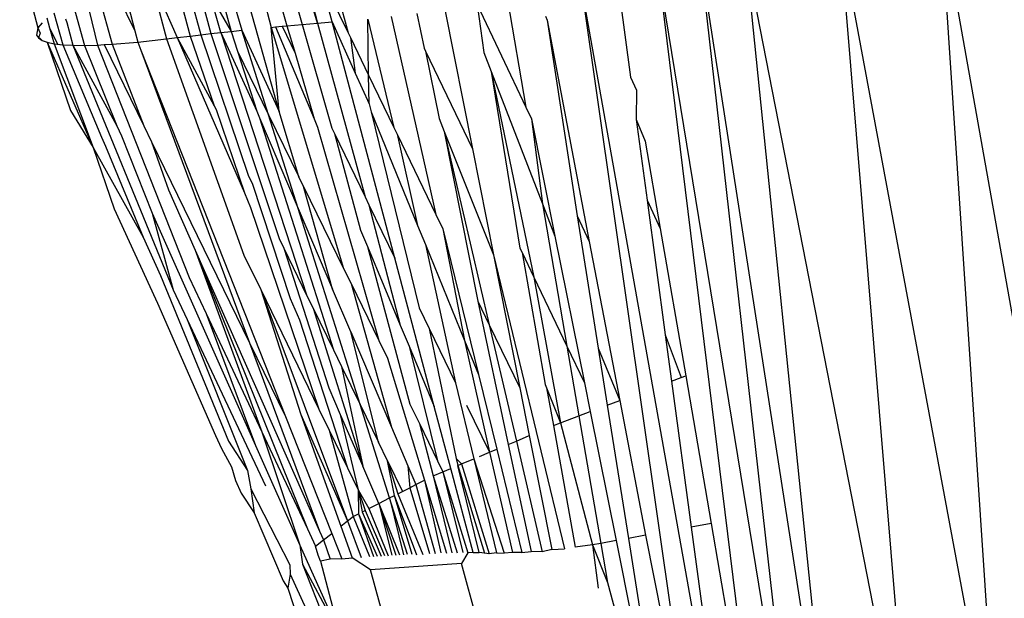
# Model space of a CAD drawing. Units: millimetres. Extents: x -4534 to 4839, y -3372 to 5125.
# Drawn here: x -1159 to -1151, y 2343 to 2348 of the extents above; entities that cross this region are included whole.
import ezdxf

# ---------------------------------------------------------------- set-up
doc = ezdxf.new("R2010")
doc.units = ezdxf.units.MM
doc.layers.add('Sketch', color=7, linetype='Continuous', lineweight=25)

# ---------------------------------------------------------------- blocks, each defined once
blk = doc.blocks.new('WP-GT401')
for p, q in [((-1156.9059, 2349.3062), (-1156.5979, 2348.1848)), ((-1157.1044, 2349.2333), (-1156.8558, 2348.2663)), ((-1157.2427, 2349.1804), (-1156.9823, 2348.2554)), ((-1156.8558, 2348.2663), (-1157.1355, 2349.2214)), ((-1151.6366, 2349.2056), (-1150.368, 2342.0495)), ((-1151.6366, 2349.2056), (-1151.1537, 2341.8805)), ((-1157.3664, 2349.1331), (-1157.1116, 2348.2437)), ((-1157.7185, 2348.9953), (-1157.4881, 2348.2065)), ((-1157.1751, 2347.5268), (-1157.6019, 2349.0421)), ((-1152.4806, 2349.016), (-1151.1537, 2341.8805)), ((-1152.4806, 2349.016), (-1151.8769, 2341.7331)), ((-1157.7886, 2348.9671), (-1157.5789, 2348.1969)), ((-1158.1037, 2348.8369), (-1157.9214, 2348.1587)), ((-1158.0264, 2348.8698), (-1157.8331, 2348.1688)), ((-1157.9231, 2348.8405), (-1157.7481, 2348.1784)), ((-1153.2705, 2348.846), (-1151.8769, 2341.7331)), ((-1153.2705, 2348.846), (-1152.5322, 2341.6084)), ((-1159.3502, 2348.807), (-1159.1994, 2348.2266)), ((-1153.6434, 2348.7687), (-1152.5322, 2341.6084)), ((-1153.6434, 2348.7687), (-1152.8329, 2341.5547)), ((-1158.5036, 2348.6597), (-1158.3854, 2348.2018)), ((-1158.2631, 2348.6788), (-1158.1195, 2348.1353)), ((-1158.2631, 2348.6788), (-1158.0322, 2348.1456)), ((-1156.8482, 2348.703), (-1156.5979, 2348.1848)), ((-1156.732, 2348.2763), (-1156.8482, 2348.703)), ((-1153.9984, 2348.6971), (-1152.8329, 2341.5547)), ((-1153.9984, 2348.6971), (-1153.1149, 2341.5071)), ((-1158.589, 2348.6205), (-1158.3854, 2348.2018)), ((-1154.6461, 2348.5728), (-1153.3779, 2341.4654)), ((-1154.6461, 2348.5728), (-1153.6834, 2341.8531)), ((-1154.342, 2348.6301), (-1154.232, 2347.8125)), ((-1158.7049, 2348.5617), (-1158.5754, 2348.0902)), ((-1157.7515, 2348.4968), (-1157.5789, 2348.1969)), ((-1157.6642, 2348.1877), (-1157.7515, 2348.4968)), ((-1158.91, 2348.4511), (-1158.8081, 2348.08)), ((-1157.3077, 2348.4788), (-1157.2438, 2348.2311)), ((-1155.5161, 2348.4225), (-1155.1094, 2347.562)), ((-1155.5161, 2348.4225), (-1155.4621, 2348.0215)), ((-1155.264, 2348.4635), (-1155.1094, 2347.562)), ((-1159.0633, 2348.3531), (-1158.9899, 2348.0851)), ((-1158.7691, 2348.3696), (-1158.698, 2348.0832)), ((-1156.2384, 2348.3216), (-1155.8623, 2346.6623)), ((-1156.0231, 2348.3484), (-1155.961, 2348.056)), ((-1155.7887, 2348.381), (-1155.5569, 2347.2115)), ((-1154.944, 2348.3236), (-1154.9316, 2348.2904)), ((-1159.1629, 2348.2679), (-1159.1994, 2348.2266)), ((-1159.1224, 2348.3097), (-1159.0993, 2348.2283)), ((-1158.9653, 2348.3037), (-1158.9543, 2348.2726)), ((-1158.9543, 2348.2726), (-1158.9055, 2348.0806)), ((-1157.2438, 2348.2311), (-1157.2057, 2348.2348)), ((-1157.2057, 2348.2348), (-1157.1515, 2348.2399)), ((-1157.2057, 2348.2348), (-1156.8841, 2347.4651)), ((-1157.1515, 2348.2399), (-1157.1116, 2348.2437)), ((-1157.1515, 2348.2399), (-1157.0427, 2348.0162)), ((-1157.1116, 2348.2437), (-1156.9823, 2348.2554)), ((-1157.1116, 2348.2437), (-1157.0427, 2348.0162)), ((-1156.9823, 2348.2554), (-1156.8558, 2348.2663)), ((-1156.9823, 2348.2554), (-1156.7357, 2347.3847)), ((-1156.8558, 2348.2663), (-1156.732, 2348.2763)), ((-1156.8558, 2348.2663), (-1156.4564, 2346.8105)), ((-1156.732, 2348.2763), (-1156.538, 2347.8465)), ((-1156.2067, 2346.297), (-1156.732, 2348.2763)), ((-1156.4265, 2347.8301), (-1156.4343, 2348.3006)), ((-1156.4343, 2348.3006), (-1156.2152, 2347.3928)), ((-1154.9316, 2348.2904), (-1154.5776, 2346.437)), ((-1154.9316, 2348.2904), (-1154.6785, 2346.6503)), ((-1159.1994, 2348.2266), (-1159.2094, 2348.1664)), ((-1159.2094, 2348.1664), (-1159.1931, 2348.1422)), ((-1159.2094, 2348.1664), (-1159.1628, 2348.122)), ((-1159.1994, 2348.2266), (-1159.1785, 2348.1812)), ((-1159.1785, 2348.1812), (-1159.1931, 2348.1422)), ((-1159.0993, 2348.2283), (-1159.061, 2348.0935)), ((-1159.0993, 2348.2283), (-1159.0341, 2348.0903)), ((-1158.3854, 2348.2018), (-1158.3613, 2348.1084)), ((-1158.0322, 2348.1456), (-1157.9214, 2348.1587)), ((-1157.9214, 2348.1587), (-1157.8331, 2348.1688)), ((-1157.9214, 2348.1587), (-1157.7198, 2347.5737)), ((-1157.8331, 2348.1688), (-1157.7481, 2348.1784)), ((-1157.8331, 2348.1688), (-1157.4319, 2346.9836)), ((-1157.7481, 2348.1784), (-1157.6642, 2348.1877)), ((-1157.7481, 2348.1784), (-1157.1768, 2346.4607)), ((-1157.6642, 2348.1877), (-1157.5789, 2348.1969)), ((-1157.6642, 2348.1877), (-1156.943, 2345.9815)), ((-1157.6642, 2348.1877), (-1157.3646, 2347.5296)), ((-1157.5789, 2348.1969), (-1157.4881, 2348.2065)), ((-1157.5789, 2348.1969), (-1157.5244, 2348.0312)), ((-1157.4881, 2348.2065), (-1157.1751, 2347.5268)), ((-1157.2648, 2347.4991), (-1157.4881, 2348.2065)), ((-1157.1751, 2347.5268), (-1157.2438, 2348.2311)), ((-1157.2438, 2348.2311), (-1156.6358, 2346.21)), ((-1156.5979, 2348.1848), (-1156.5789, 2348.1455)), ((-1159.1931, 2348.1422), (-1159.1628, 2348.122)), ((-1159.1628, 2348.122), (-1159.1187, 2348.1058)), ((-1159.1187, 2348.1058), (-1159.061, 2348.0935)), ((-1159.1187, 2348.1058), (-1158.9237, 2347.5337)), ((-1159.1187, 2348.1058), (-1158.7359, 2347.2231)), ((-1159.061, 2348.0935), (-1158.9899, 2348.0851)), ((-1159.061, 2348.0935), (-1158.7359, 2347.2231)), ((-1159.0341, 2348.0903), (-1158.9899, 2348.0851)), ((-1158.9899, 2348.0851), (-1158.9055, 2348.0806)), ((-1158.9899, 2348.0851), (-1158.6654, 2347.3097)), ((-1158.9055, 2348.0806), (-1158.537, 2347.4069)), ((-1158.9055, 2348.0806), (-1158.0635, 2346.0309)), ((-1158.9055, 2348.0806), (-1158.8081, 2348.08)), ((-1158.8081, 2348.08), (-1158.698, 2348.0832)), ((-1158.8081, 2348.08), (-1158.537, 2347.4069)), ((-1158.698, 2348.0832), (-1158.6435, 2348.0863)), ((-1158.698, 2348.0832), (-1157.9289, 2346.1334)), ((-1158.6435, 2348.0863), (-1158.5754, 2348.0902)), ((-1158.6435, 2348.0863), (-1158.3111, 2347.4051)), ((-1158.5754, 2348.0902), (-1158.3613, 2348.1084)), ((-1158.5754, 2348.0902), (-1158.3111, 2347.4051)), ((-1158.3613, 2348.1084), (-1158.1195, 2348.1353)), ((-1158.3613, 2348.1084), (-1158.3348, 2348.0411)), ((-1158.1195, 2348.1353), (-1158.0322, 2348.1456)), ((-1158.1195, 2348.1353), (-1157.4718, 2346.3226)), ((-1158.0322, 2348.1456), (-1157.468, 2346.843)), ((-1158.0322, 2348.1456), (-1157.7198, 2347.5737)), ((-1156.5789, 2348.1455), (-1156.4265, 2347.8301)), ((-1156.5789, 2348.1455), (-1156.538, 2347.8465)), ((-1158.3348, 2348.0411), (-1157.1223, 2344.9691)), ((-1158.3348, 2348.0411), (-1157.424, 2345.5874)), ((-1157.5244, 2348.0312), (-1157.2648, 2347.4991)), ((-1157.5244, 2348.0312), (-1157.3646, 2347.5296)), ((-1157.0427, 2348.0162), (-1156.8841, 2347.4651)), ((-1155.961, 2348.056), (-1155.9494, 2348.0318)), ((-1155.9494, 2348.0318), (-1155.5569, 2347.2115)), ((-1155.9494, 2348.0318), (-1155.8362, 2347.468)), ((-1155.4621, 2348.0215), (-1155.3997, 2347.8603)), ((-1156.538, 2347.8465), (-1156.4225, 2347.5905)), ((-1156.4265, 2347.8301), (-1156.2152, 2347.3928)), ((-1156.4225, 2347.5905), (-1156.4265, 2347.8301)), ((-1155.3997, 2347.8603), (-1154.9703, 2346.7507)), ((-1155.3997, 2347.8603), (-1155.0433, 2346.1383)), ((-1155.3997, 2347.8603), (-1155.1591, 2346.3802)), ((-1154.232, 2347.8125), (-1154.1828, 2347.706)), ((-1154.1828, 2347.706), (-1154.1843, 2347.4583)), ((-1157.7198, 2347.5737), (-1157.7041, 2347.5416)), ((-1156.4225, 2347.5905), (-1156.4061, 2347.5234)), ((-1158.9237, 2347.5337), (-1158.7359, 2347.2231)), ((-1157.7041, 2347.5416), (-1157.468, 2346.843)), ((-1157.3646, 2347.5296), (-1157.3406, 2347.4735)), ((-1157.2648, 2347.4991), (-1157.0109, 2346.9787)), ((-1157.0166, 2346.713), (-1157.2648, 2347.4991)), ((-1157.0109, 2346.9787), (-1157.1751, 2347.5268)), ((-1156.4061, 2347.5234), (-1156.0165, 2346.5696)), ((-1156.4061, 2347.5234), (-1156.0033, 2345.8786)), ((-1155.1094, 2347.562), (-1155.0633, 2347.4645)), ((-1157.3406, 2347.4735), (-1156.721, 2345.5265)), ((-1157.3406, 2347.4735), (-1157.0166, 2346.713)), ((-1156.8841, 2347.4651), (-1156.8545, 2347.3942)), ((-1155.8362, 2347.468), (-1155.793, 2347.3595)), ((-1155.0633, 2347.4645), (-1154.8656, 2346.4802)), ((-1155.0633, 2347.4645), (-1154.9703, 2346.7507)), ((-1154.1843, 2347.4583), (-1154.1087, 2347.2757)), ((-1154.1843, 2347.4583), (-1154.0936, 2346.7837)), ((-1158.537, 2347.4069), (-1158.4969, 2347.323)), ((-1158.3111, 2347.4051), (-1158.2457, 2347.271)), ((-1156.8545, 2347.3942), (-1156.3413, 2345.6062)), ((-1156.7357, 2347.3847), (-1156.7139, 2347.34)), ((-1156.7139, 2347.34), (-1156.4564, 2346.8105)), ((-1156.7139, 2347.34), (-1156.4937, 2346.5305)), ((-1156.2152, 2347.3928), (-1156.188, 2347.3364)), ((-1156.188, 2347.3364), (-1155.8623, 2346.6623)), ((-1156.188, 2347.3364), (-1156.0165, 2346.5696)), ((-1155.793, 2347.3595), (-1155.3811, 2346.3247)), ((-1155.793, 2347.3595), (-1155.4158, 2345.7381)), ((-1155.793, 2347.3595), (-1155.5107, 2345.9346)), ((-1158.6654, 2347.3097), (-1158.6308, 2347.2364)), ((-1158.4969, 2347.323), (-1158.2416, 2346.6736)), ((-1158.2457, 2347.271), (-1157.424, 2345.5874)), ((-1158.2457, 2347.271), (-1158.1044, 2346.8693)), ((-1154.1087, 2347.2757), (-1153.983, 2346.5463)), ((-1158.7359, 2347.2231), (-1158.3145, 2346.4712)), ((-1158.7359, 2347.2231), (-1158.5594, 2346.7107)), ((-1158.6308, 2347.2364), (-1158.3145, 2346.4712)), ((-1155.5569, 2347.2115), (-1155.3811, 2346.3247)), ((-1157.4319, 2346.9836), (-1157.403, 2346.9244)), ((-1157.403, 2346.9244), (-1157.0849, 2345.9584)), ((-1156.9709, 2346.8968), (-1157.0109, 2346.9787)), ((-1158.1044, 2346.8693), (-1157.8808, 2346.3645)), ((-1157.468, 2346.843), (-1157.4157, 2346.7223)), ((-1156.9709, 2346.8968), (-1156.6358, 2346.21)), ((-1156.7289, 2346.0376), (-1156.9709, 2346.8968)), ((-1156.4564, 2346.8105), (-1156.4237, 2346.7431)), ((-1154.9703, 2346.7507), (-1154.8656, 2346.4802)), ((-1154.9703, 2346.7507), (-1154.7659, 2345.5585)), ((-1154.0936, 2346.7837), (-1153.983, 2346.5463)), ((-1154.0936, 2346.7837), (-1153.9413, 2345.6522)), ((-1158.5594, 2346.7107), (-1158.2111, 2345.9553)), ((-1158.2416, 2346.6736), (-1158.0635, 2346.0309)), ((-1158.2416, 2346.6736), (-1157.3741, 2344.7271)), ((-1157.4157, 2346.7223), (-1156.843, 2345.0293)), ((-1157.0166, 2346.713), (-1156.7289, 2346.0376)), ((-1156.4976, 2345.0687), (-1157.0166, 2346.713)), ((-1156.4237, 2346.7431), (-1156.2067, 2346.297)), ((-1156.4237, 2346.7431), (-1156.1614, 2345.7349)), ((-1155.8623, 2346.6623), (-1155.8044, 2346.5425)), ((-1154.6785, 2346.6503), (-1154.5776, 2346.437)), ((-1154.6785, 2346.6503), (-1154.5026, 2345.5424)), ((-1156.4937, 2346.5305), (-1156.4364, 2346.3933)), ((-1156.0165, 2346.5696), (-1155.9512, 2346.4097)), ((-1155.8044, 2346.5425), (-1155.5063, 2345.3203)), ((-1155.8044, 2346.5425), (-1155.6228, 2345.6056)), ((-1153.983, 2346.5463), (-1153.77, 2345.3098)), ((-1158.3145, 2346.4712), (-1158.1718, 2346.1518)), ((-1157.1768, 2346.4607), (-1157.1368, 2346.3787)), ((-1154.8656, 2346.4802), (-1154.6187, 2345.251)), ((-1154.5776, 2346.437), (-1154.3228, 2345.1024)), ((-1157.8808, 2346.3645), (-1156.8372, 2344.0089)), ((-1157.8808, 2346.3645), (-1157.3212, 2344.8394)), ((-1157.8808, 2346.3645), (-1156.9401, 2344.0279)), ((-1157.1368, 2346.3787), (-1156.761, 2345.2106)), ((-1157.1368, 2346.3787), (-1156.943, 2345.9815)), ((-1156.4364, 2346.3933), (-1156.1614, 2345.7349)), ((-1156.4364, 2346.3933), (-1156.0806, 2345.0719)), ((-1155.9512, 2346.4097), (-1155.6228, 2345.6056)), ((-1155.9512, 2346.4097), (-1155.6984, 2345.2516)), ((-1155.1591, 2346.3802), (-1155.1413, 2346.3431)), ((-1155.1413, 2346.3431), (-1155.0433, 2346.1383)), ((-1155.1413, 2346.3431), (-1154.9479, 2345.2366)), ((-1157.4718, 2346.3226), (-1157.3307, 2346.0323)), ((-1155.8768, 2345.0539), (-1156.2067, 2346.297)), ((-1155.3811, 2346.3247), (-1154.7865, 2343.8607)), ((-1155.3811, 2346.3247), (-1155.1596, 2345.2079)), ((-1156.6358, 2346.21), (-1156.5737, 2346.0827)), ((-1158.1718, 2346.1518), (-1157.5993, 2344.7623)), ((-1157.9289, 2346.1334), (-1157.7881, 2345.8337)), ((-1155.0433, 2346.1383), (-1154.8202, 2344.9158)), ((-1155.0433, 2346.1383), (-1154.7659, 2345.5585)), ((-1158.0635, 2346.0309), (-1157.9457, 2345.7807)), ((-1157.3307, 2346.0323), (-1156.843, 2345.0293)), ((-1157.3307, 2346.0323), (-1156.6029, 2344.0943)), ((-1157.3307, 2346.0323), (-1156.9944, 2344.9865)), ((-1156.5765, 2345.68), (-1156.7289, 2346.0376)), ((-1156.5737, 2346.0827), (-1156.3413, 2345.6062)), ((-1156.5737, 2346.0827), (-1156.2358, 2344.8803)), ((-1158.2111, 2345.9553), (-1158.1943, 2345.9181)), ((-1157.0849, 2345.9584), (-1157.0071, 2345.779)), ((-1156.943, 2345.9815), (-1156.8916, 2345.8761)), ((-1155.5107, 2345.9346), (-1155.4158, 2345.7381)), ((-1155.5107, 2345.9346), (-1155.2562, 2344.7353)), ((-1158.1943, 2345.9181), (-1157.7085, 2344.811)), ((-1156.8916, 2345.8761), (-1156.721, 2345.5265)), ((-1156.8916, 2345.8761), (-1156.4756, 2344.5518)), ((-1156.0033, 2345.8786), (-1155.9196, 2345.7064)), ((-1157.9457, 2345.7807), (-1157.4407, 2344.5151)), ((-1157.9457, 2345.7807), (-1157.2905, 2344.3883)), ((-1157.7881, 2345.8337), (-1157.3212, 2344.8394)), ((-1157.7881, 2345.8337), (-1157.3741, 2344.7271)), ((-1157.0071, 2345.779), (-1156.6038, 2344.5373)), ((-1156.5765, 2345.68), (-1156.2358, 2344.8803)), ((-1156.3446, 2344.755), (-1156.5765, 2345.68)), ((-1156.1614, 2345.7349), (-1156.0874, 2345.5579)), ((-1155.9196, 2345.7064), (-1155.6984, 2345.2516)), ((-1155.9196, 2345.7064), (-1155.6943, 2344.617)), ((-1155.4158, 2345.7381), (-1155.1596, 2345.2079)), ((-1155.4158, 2345.7381), (-1155.189, 2344.7635)), ((-1156.3413, 2345.6062), (-1156.2684, 2345.4569)), ((-1155.6228, 2345.6056), (-1155.5063, 2345.3203)), ((-1155.6228, 2345.6056), (-1155.4149, 2344.6687)), ((-1153.9413, 2345.6522), (-1153.8075, 2345.2958)), ((-1153.9413, 2345.6522), (-1153.8892, 2345.2651)), ((-1157.424, 2345.5874), (-1157.1223, 2344.9691)), ((-1157.424, 2345.5874), (-1156.8372, 2344.0089)), ((-1156.721, 2345.5265), (-1156.6541, 2345.3894)), ((-1156.0874, 2345.5579), (-1155.8768, 2345.0539)), ((-1156.0874, 2345.5579), (-1155.8496, 2344.5984)), ((-1154.7659, 2345.5585), (-1154.6187, 2345.251)), ((-1154.7659, 2345.5585), (-1154.6656, 2344.9738)), ((-1154.5026, 2345.5424), (-1154.3228, 2345.1024)), ((-1154.5026, 2345.5424), (-1154.4266, 2345.0634)), ((-1156.2684, 2345.4569), (-1155.9589, 2344.434)), ((-1156.6541, 2345.3894), (-1156.4976, 2345.0687)), ((-1156.6541, 2345.3894), (-1156.4756, 2344.5518)), ((-1155.5063, 2345.3203), (-1155.3536, 2344.6944)), ((-1153.8892, 2345.2651), (-1153.8075, 2345.2958)), ((-1153.8892, 2345.2651), (-1153.7246, 2344.0423)), ((-1153.8075, 2345.2958), (-1153.77, 2345.3098)), ((-1153.77, 2345.3098), (-1153.5569, 2344.0726)), ((-1156.761, 2345.2106), (-1156.6637, 2344.986)), ((-1155.6984, 2345.2516), (-1155.5446, 2344.6143)), ((-1155.1596, 2345.2079), (-1155.0806, 2344.809)), ((-1154.9479, 2345.2366), (-1154.9369, 2345.209)), ((-1154.9369, 2345.209), (-1154.8202, 2344.9158)), ((-1154.9369, 2345.209), (-1154.8769, 2344.8945)), ((-1154.6187, 2345.251), (-1154.5702, 2345.0096)), ((-1154.4266, 2345.0634), (-1154.3228, 2345.1024)), ((-1154.3228, 2345.1024), (-1154.1071, 2343.9732)), ((-1156.843, 2345.0293), (-1156.7586, 2344.8557)), ((-1156.2506, 2344.286), (-1156.4976, 2345.0687)), ((-1156.4976, 2345.0687), (-1156.3446, 2344.755)), ((-1156.0806, 2345.0719), (-1156.0015, 2344.9099)), ((-1155.7386, 2344.5328), (-1155.8768, 2345.0539)), ((-1155.6076, 2345.0649), (-1155.4149, 2344.6687)), ((-1154.4266, 2345.0634), (-1154.2495, 2343.9475)), ((-1157.1223, 2344.9691), (-1156.7356, 2343.9894)), ((-1156.9944, 2344.9865), (-1156.6029, 2344.0943)), ((-1156.9944, 2344.9865), (-1156.6596, 2344.0495)), ((-1156.6637, 2344.986), (-1156.4756, 2344.5518)), ((-1156.6637, 2344.986), (-1156.5146, 2344.3537)), ((-1154.8202, 2344.9158), (-1154.6656, 2344.9738)), ((-1154.6656, 2344.9738), (-1154.5702, 2345.0096)), ((-1154.6656, 2344.9738), (-1154.4824, 2343.9054)), ((-1154.5702, 2345.0096), (-1154.3531, 2343.9287)), ((-1156.7586, 2344.8557), (-1156.6038, 2344.5373)), ((-1156.7586, 2344.8557), (-1156.557, 2344.1304)), ((-1156.2358, 2344.8803), (-1156.0973, 2344.555)), ((-1156.0015, 2344.9099), (-1155.8496, 2344.5984)), ((-1156.0015, 2344.9099), (-1155.8866, 2344.4707)), ((-1154.8769, 2344.8945), (-1154.8202, 2344.9158)), ((-1154.8769, 2344.8945), (-1154.6964, 2343.8744)), ((-1154.8202, 2344.9158), (-1154.5511, 2343.893)), ((-1157.7085, 2344.811), (-1157.6595, 2344.7012)), ((-1157.3212, 2344.8394), (-1156.9401, 2344.0279)), ((-1157.3212, 2344.8394), (-1157.002, 2343.8901)), ((-1155.189, 2344.7635), (-1155.0806, 2344.809)), ((-1155.0806, 2344.809), (-1154.8911, 2343.8534)), ((-1157.6595, 2344.7012), (-1157.5749, 2344.5463)), ((-1157.5993, 2344.7623), (-1157.4407, 2344.5151)), ((-1157.3741, 2344.7271), (-1157.002, 2343.8901)), ((-1156.2679, 2344.5977), (-1156.3446, 2344.755)), ((-1155.4149, 2344.6687), (-1155.3536, 2344.6944)), ((-1155.3536, 2344.6944), (-1155.1425, 2343.8289)), ((-1155.2562, 2344.7353), (-1155.189, 2344.7635)), ((-1155.2562, 2344.7353), (-1155.0658, 2343.8384)), ((-1155.189, 2344.7635), (-1154.9726, 2343.8331)), ((-1155.6943, 2344.617), (-1155.6798, 2344.5575)), ((-1155.6943, 2344.617), (-1155.6471, 2344.5712)), ((-1155.6471, 2344.5712), (-1155.5446, 2344.6143)), ((-1155.5446, 2344.6143), (-1155.29, 2343.8219)), ((-1155.5446, 2344.6143), (-1155.3543, 2343.8261)), ((-1155.4975, 2344.634), (-1155.4149, 2344.6687)), ((-1155.4149, 2344.6687), (-1155.2202, 2343.8293)), ((-1157.5749, 2344.5463), (-1157.5426, 2344.4333)), ((-1156.6038, 2344.5373), (-1156.5146, 2344.3537)), ((-1156.3407, 2344.2402), (-1156.4756, 2344.5518)), ((-1156.2679, 2344.5977), (-1156.1425, 2344.3408)), ((-1156.2102, 2344.3065), (-1156.2679, 2344.5977)), ((-1156.2679, 2344.5977), (-1156.1821, 2344.3207)), ((-1156.0973, 2344.555), (-1156.0303, 2344.3978)), ((-1156.0973, 2344.555), (-1156.0827, 2344.3712)), ((-1155.8496, 2344.5984), (-1155.8041, 2344.5053)), ((-1155.8041, 2344.5053), (-1155.7386, 2344.5328)), ((-1155.5518, 2343.8292), (-1155.7386, 2344.5328)), ((-1155.6798, 2344.5575), (-1155.6471, 2344.5712)), ((-1155.6798, 2344.5575), (-1155.455, 2343.8231)), ((-1155.5016, 2343.83), (-1155.6798, 2344.5575)), ((-1155.6471, 2344.5712), (-1155.4157, 2343.819)), ((-1157.4407, 2344.5151), (-1157.4149, 2344.363)), ((-1155.8866, 2344.4707), (-1155.8041, 2344.5053)), ((-1155.8866, 2344.4707), (-1155.6835, 2343.8248)), ((-1155.8866, 2344.4707), (-1155.7281, 2343.8273)), ((-1155.8041, 2344.5053), (-1155.5959, 2343.8256)), ((-1155.8041, 2344.5053), (-1155.6384, 2343.8287)), ((-1157.5426, 2344.4333), (-1157.4944, 2344.3253)), ((-1157.4149, 2344.363), (-1157.0879, 2343.7251)), ((-1157.4149, 2344.363), (-1157.3859, 2344.16)), ((-1156.1425, 2344.3408), (-1156.0827, 2344.3712)), ((-1156.0827, 2344.3712), (-1156.0303, 2344.3978)), ((-1156.0827, 2344.3712), (-1155.9174, 2343.8216)), ((-1156.0303, 2344.3978), (-1155.9589, 2344.434)), ((-1156.0303, 2344.3978), (-1155.8682, 2343.8204)), ((-1155.9589, 2344.434), (-1155.7741, 2343.8231)), ((-1155.9589, 2344.434), (-1155.821, 2343.8249)), ((-1157.4944, 2344.3253), (-1157.3859, 2344.16)), ((-1156.5146, 2344.3537), (-1156.5115, 2344.1536)), ((-1156.5146, 2344.3537), (-1156.4794, 2344.1698)), ((-1156.5146, 2344.3537), (-1156.4241, 2344.1979)), ((-1156.5146, 2344.3537), (-1156.4553, 2344.1821)), ((-1156.3407, 2344.2402), (-1156.2506, 2344.286)), ((-1156.2506, 2344.286), (-1156.2102, 2344.3065)), ((-1156.101, 2343.8122), (-1156.2506, 2344.286)), ((-1156.2506, 2344.286), (-1156.1334, 2343.8087)), ((-1156.0621, 2343.8121), (-1156.2102, 2344.3065)), ((-1156.0229, 2343.8069), (-1156.2102, 2344.3065)), ((-1156.1821, 2344.3207), (-1156.1425, 2344.3408)), ((-1156.1821, 2344.3207), (-1155.9714, 2343.8128)), ((-1156.4241, 2344.1979), (-1156.3407, 2344.2402)), ((-1156.4241, 2344.1979), (-1156.2615, 2343.8021)), ((-1156.3407, 2344.2402), (-1156.1994, 2343.8052)), ((-1156.3407, 2344.2402), (-1156.2316, 2343.8054)), ((-1156.3407, 2344.2402), (-1156.169, 2343.8085)), ((-1157.3859, 2344.16), (-1157.1435, 2343.5906)), ((-1156.6029, 2344.0943), (-1156.557, 2344.1304)), ((-1156.557, 2344.1304), (-1156.5115, 2344.1536)), ((-1156.557, 2344.1304), (-1156.4179, 2343.7956)), ((-1156.5115, 2344.1536), (-1156.3854, 2343.7956)), ((-1156.5115, 2344.1536), (-1156.354, 2343.7992)), ((-1156.4794, 2344.1698), (-1156.4553, 2344.1821)), ((-1156.4794, 2344.1698), (-1156.3228, 2343.799)), ((-1156.4553, 2344.1821), (-1156.2926, 2343.8024)), ((-1156.9401, 2344.0279), (-1156.8717, 2343.882)), ((-1156.6596, 2344.0495), (-1156.6029, 2344.0943)), ((-1156.6596, 2344.0495), (-1156.5651, 2343.7851)), ((-1156.6029, 2344.0943), (-1156.4885, 2343.7873)), ((-1153.5569, 2344.0726), (-1153.7246, 2344.0423)), ((-1153.7246, 2344.0423), (-1153.3779, 2341.4654)), ((-1153.5569, 2344.0726), (-1153.1149, 2341.5071)), ((-1156.8372, 2344.0089), (-1156.8045, 2343.9351)), ((-1156.8045, 2343.9351), (-1156.7356, 2343.9894)), ((-1156.7356, 2343.9894), (-1156.6512, 2343.7755)), ((-1154.1071, 2343.9732), (-1154.2495, 2343.9475)), ((-1154.2495, 2343.9475), (-1154.0557, 2342.7266)), ((-1154.1071, 2343.9732), (-1153.6834, 2341.8531)), ((-1157.002, 2343.8901), (-1156.6729, 2343.1591)), ((-1157.002, 2343.8901), (-1156.981, 2343.7308)), ((-1156.8717, 2343.882), (-1156.8045, 2343.9351)), ((-1156.8506, 2343.8055), (-1156.8717, 2343.882)), ((-1156.8045, 2343.9351), (-1156.7489, 2343.7716)), ((-1154.5511, 2343.893), (-1154.6964, 2343.8744)), ((-1154.4824, 2343.9054), (-1154.5511, 2343.893)), ((-1154.5511, 2343.893), (-1154.426, 2343.5767)), ((-1154.5511, 2343.893), (-1154.5033, 2343.5294)), ((-1154.3531, 2343.9287), (-1154.4824, 2343.9054)), ((-1154.4824, 2343.9054), (-1154.426, 2343.5767)), ((-1154.3531, 2343.9287), (-1154.1182, 2342.7593)), ((-1156.8305, 2343.7556), (-1156.8506, 2343.8055)), ((-1156.6512, 2343.7755), (-1156.5651, 2343.7851)), ((-1156.4115, 2343.683), (-1156.5651, 2343.7851)), ((-1155.5959, 2343.8256), (-1155.648, 2343.7372)), ((-1155.5518, 2343.8292), (-1155.5959, 2343.8256)), ((-1155.5518, 2343.8292), (-1155.5016, 2343.83)), ((-1155.455, 2343.8231), (-1155.5016, 2343.83)), ((-1155.4157, 2343.819), (-1155.455, 2343.8231)), ((-1155.3543, 2343.8261), (-1155.4157, 2343.819)), ((-1155.3543, 2343.8261), (-1155.29, 2343.8219)), ((-1155.2202, 2343.8293), (-1155.29, 2343.8219)), ((-1155.1425, 2343.8289), (-1155.2202, 2343.8293)), ((-1155.1425, 2343.8289), (-1155.0658, 2343.8384)), ((-1154.9726, 2343.8331), (-1155.0658, 2343.8384)), ((-1154.8911, 2343.8534), (-1154.9726, 2343.8331)), ((-1154.8911, 2343.8534), (-1154.7865, 2343.8607)), ((-1157.0879, 2343.7251), (-1157.0838, 2343.6462)), ((-1156.981, 2343.7308), (-1156.6729, 2343.1591)), ((-1156.981, 2343.7308), (-1156.483, 2342.4682)), ((-1156.7489, 2343.7716), (-1156.8305, 2343.7556)), ((-1156.8305, 2343.7556), (-1156.6729, 2343.1591)), ((-1156.6512, 2343.7755), (-1156.7489, 2343.7716)), ((-1155.648, 2343.7372), (-1156.4115, 2343.683)), ((-1152.8859, 2333.6897), (-1155.648, 2343.7372)), ((-1157.0838, 2343.6462), (-1157.1049, 2343.5298)), ((-1157.0838, 2343.6462), (-1156.7849, 2342.9992)), ((-1153.1932, 2331.9762), (-1156.4115, 2343.683)), ((-1157.1435, 2343.5906), (-1157.1049, 2343.5298)), ((-1154.426, 2343.5767), (-1152.3261, 2335.7994)), ((-1157.1049, 2343.5298), (-1157.0109, 2343.2457))]:
    blk.add_line(p, q)

msp = doc.modelspace()

# ---------------------------------------------------------------- block references
at = {"layer": 'Sketch'}
msp.add_blockref('WP-GT401', (0, 0), dxfattribs=at)

doc.saveas('drawing.dxf')
